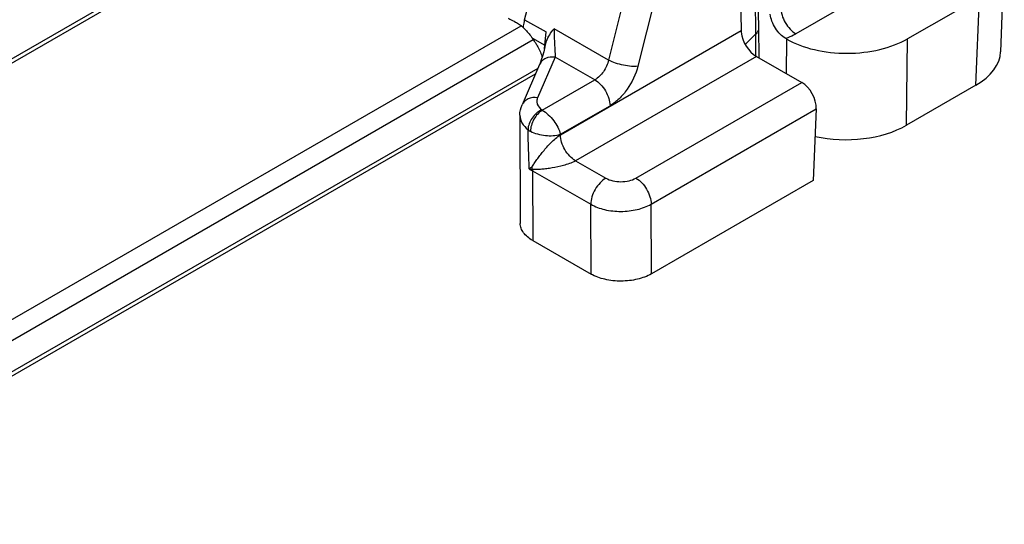
# Model space of a CAD drawing. Units: millimetres. Extents: x 299 to 994, y 404 to 873.
# Drawn here: x 589 to 613, y 444 to 456 of the extents above; entities that cross this region are included whole.
import ezdxf

# ---------------------------------------------------------------- set-up
doc = ezdxf.new("R2010")
doc.units = ezdxf.units.MM
doc.header["$LTSCALE"] = 23.1
doc.layers.add('COMPONENTI_DI_ASSIEME', color=7, linetype='CONTINUOUS')

msp = doc.modelspace()

# ---------------------------------------------------------------- linework, layer by layer
at = {"layer": 'COMPONENTI_DI_ASSIEME', "color": 9, "linetype": 'Continuous'}
for p, q in [((601.274, 456.32), (603.864, 466.158)), ((605.349, 463.829), (603.246, 455.372)), ((606.035, 463.686), (603.932, 455.229)), ((595.965, 459.176), (584.727, 452.688)), ((611.937, 458.471), (607.638, 455.989)), ((606.659, 457.611), (606.685, 456.249)), ((611.851, 454.781), (611.937, 456.844)), ((582.6, 445.443), (601.194, 456.177)), ((601.274, 456.32), (601.779, 456.031)), ((606.685, 456.249), (606.69, 455.977)), ((603.246, 455.372), (601.966, 456.106)), ((602.115, 453.617), (606.353, 456.063)), ((606.69, 455.977), (606.692, 455.471)), ((583.888, 445.696), (601.478, 455.851)), ((601.457, 455.887), (601.749, 455.72)), ((607.412, 455.057), (607.422, 455.864)), ((610.227, 453.843), (610.25, 455.871)), ((606.709, 455.459), (602.466, 453.01)), ((601.993, 455.439), (601.58, 454.489)), ((602.923, 454.907), (601.993, 455.439)), ((601.586, 455.175), (583.89, 444.96)), ((601.689, 454.195), (602.923, 454.907)), ((603.886, 452.603), (607.775, 454.849)), ((602.115, 453.631), (603.278, 454.302)), ((604.241, 451.992), (608.112, 454.226)), ((602.115, 453.617), (602.115, 453.631)), ((602.466, 453.01), (603.179, 452.602)), ((601.46, 452.772), (601.465, 451.135)), ((601.46, 452.772), (602.827, 451.989)), ((602.833, 450.352), (602.827, 451.989)), ((604.247, 450.356), (604.241, 451.992))]:
    msp.add_line(p, q, dxfattribs=at)
at = {"layer": 'COMPONENTI_DI_ASSIEME', "color": 7, "linetype": 'Continuous'}
for p, q in [((606.193, 463.95), (606.353, 456.063)), ((595.879, 459.226), (584.648, 452.742)), ((606.729, 457.759), (606.76, 456.125)), ((612.437, 455.568), (612.522, 457.632)), ((611.937, 456.844), (610.25, 455.871)), ((601.741, 455.637), (601.779, 456.031)), ((606.69, 455.977), (606.447, 455.741)), ((606.76, 456.125), (606.76, 456.122)), ((606.76, 456.122), (606.763, 455.429)), ((601.755, 455.693), (601.752, 455.679)), ((607.422, 455.864), (607.399, 455.877)), ((606.709, 455.459), (607.775, 454.849)), ((601.628, 455.272), (601.215, 454.321)), ((601.526, 455.039), (583.236, 444.479)), ((611.851, 454.781), (610.227, 453.843)), ((601.164, 454.076), (601.172, 451.54)), ((608.112, 454.226), (608.043, 452.547)), ((608.043, 452.547), (604.247, 450.356)), ((601.465, 451.135), (602.833, 450.352))]:
    msp.add_line(p, q, dxfattribs=at)
for points in [[(601.695, 455.463), (601.667, 455.374), (601.64, 455.302), (601.628, 455.272)], [(601.752, 455.679), (601.724, 455.565), (601.695, 455.463)]]:
    msp.add_lwpolyline(points, dxfattribs=at)
for centre, radius, start, end in [((600.7, 455.562), 0.789, 49.4814, 54.6511), ((600.651, 455.503), 0.866, 47.1467, 49.4934), ((600.082, 454.881), 1.703, 32.1183, 36.2007), ((600.206, 454.929), 1.571, 19.1519, 19.9732)]:
    msp.add_arc(centre, radius, start, end, dxfattribs=at)
at = {"layer": 'COMPONENTI_DI_ASSIEME', "color": 9, "linetype": 'Continuous'}
for centre, radius, start, end in [((600.866, 452.624), 0.625, 17.755, 22.9839), ((601.968, 452.773), 0.509, 175.2783, 180.1385)]:
    msp.add_arc(centre, radius, start, end, dxfattribs=at)
at = {"layer": 'COMPONENTI_DI_ASSIEME', "color": 7, "linetype": 'Continuous'}
for centre, major_axis, ratio, start_param, end_param in [((606.701, 455.865), (-0.256, 0.429), 0.567253, 0.881968, 2.351793), ((608.836, 456.681), (2, 0.007), 0.574988, -2.358033, -0.787236), ((610.436, 455.59), (2.001, 0.008), 0.574637, -0.787534, -0.026025), ((607.758, 454.429), (-0.229, 0.445), 0.606623, -2.322957, -0.752161), ((608.812, 454.653), (2, 0.007), 0.574988, -1.944763, -0.787236)]:
    msp.add_ellipse(centre, major_axis=major_axis, ratio=ratio, start_param=start_param, end_param=end_param, dxfattribs=at)
for points, knots in [([(607.399, 455.877), (607.352, 455.904), (607.262, 455.977), (607.152, 456.115), (607.071, 456.275), (607.04, 456.391), (607.035, 456.448)], [0, 0, 0, 0, 0.233192, 0.491346, 0.7546, 1, 1, 1, 1]), ([(600.887, 456.357), (600.901, 456.349), (600.958, 456.317), (601.017, 456.287), (601.06, 456.264)], [0, 0, 0, 0, 0.247422, 1, 1, 1, 1]), ([(601.239, 456.138), (601.259, 456.12), (601.338, 456.042), (601.407, 455.955), (601.457, 455.887)], [0, 0, 0, 0, 0.240509, 1, 1, 1, 1]), ([(601.755, 455.693), (601.764, 455.733), (601.807, 455.883), (601.888, 456.022), (601.966, 456.106)], [0, 0, 0, 0, 0.266151, 1, 1, 1, 1]), ([(606.76, 456.122), (606.76, 456.096), (606.746, 456.04), (606.711, 455.996), (606.69, 455.976)], [0, 0, 0, 0, 0.470168, 1, 1, 1, 1]), ([(601.525, 455.787), (601.541, 455.761), (601.602, 455.658), (601.652, 455.549), (601.682, 455.465)], [0, 0, 0, 0, 0.252256, 1, 1, 1, 1]), ([(601.465, 451.135), (601.422, 451.16), (601.342, 451.215), (601.247, 451.314), (601.187, 451.423), (601.173, 451.502), (601.172, 451.54)], [0, 0, 0, 0, 0.289947, 0.549377, 0.782387, 1, 1, 1, 1]), ([(604.247, 450.356), (604.147, 450.298), (603.913, 450.213), (603.54, 450.172), (603.167, 450.211), (602.933, 450.295), (602.833, 450.352)], [0, 0, 0, 0, 0.237372, 0.500253, 0.762996, 1, 1, 1, 1])]:
    msp.add_open_spline(points, degree=3, knots=knots, dxfattribs=at)
at = {"layer": 'COMPONENTI_DI_ASSIEME', "color": 9, "linetype": 'Continuous'}
for points, knots in [([(607.283, 456.6), (607.283, 456.542), (607.305, 456.42), (607.381, 456.248), (607.492, 456.097), (607.588, 456.018), (607.638, 455.989)], [0, 0, 0, 0, 0.237622, 0.500513, 0.763126, 1, 1, 1, 1]), ([(601.274, 456.32), (601.27, 456.305), (601.255, 456.245), (601.245, 456.184), (601.239, 456.138)], [0, 0, 0, 0, 0.256613, 1, 1, 1, 1]), ([(601.966, 456.106), (601.968, 455.979), (601.976, 455.757), (601.987, 455.535), (601.993, 455.439)], [0, 0, 0, 0, 0.569945, 1, 1, 1, 1]), ([(607.638, 455.989), (607.619, 455.978), (607.542, 455.936), (607.462, 455.901), (607.399, 455.877)], [0, 0, 0, 0, 0.241257, 1, 1, 1, 1]), ([(601.993, 455.439), (601.918, 455.45), (601.801, 455.439), (601.681, 455.359), (601.641, 455.302), (601.628, 455.272)], [0, 0, 0, 0, 0.529056, 0.770141, 1, 1, 1, 1]), ([(603.246, 455.372), (603.223, 455.275), (603.141, 455.096), (603.003, 454.953), (602.923, 454.907)], [0, 0, 0, 0, 0.518926, 1, 1, 1, 1]), ([(603.932, 455.229), (603.881, 455.221), (603.767, 455.221), (603.59, 455.247), (603.411, 455.296), (603.297, 455.344), (603.246, 455.372)], [0, 0, 0, 0, 0.217592, 0.479911, 0.752835, 1, 1, 1, 1]), ([(603.932, 455.229), (603.884, 455.035), (603.753, 454.759), (603.503, 454.463), (603.354, 454.347), (603.278, 454.302)], [0, 0, 0, 0, 0.516997, 0.770135, 1, 1, 1, 1]), ([(602.923, 454.907), (602.972, 454.878), (603.066, 454.8), (603.177, 454.651), (603.253, 454.481), (603.276, 454.36), (603.278, 454.302)], [0, 0, 0, 0, 0.236363, 0.498401, 0.761306, 1, 1, 1, 1]), ([(601.58, 454.489), (601.506, 454.5), (601.388, 454.489), (601.267, 454.408), (601.228, 454.352), (601.215, 454.321)], [0, 0, 0, 0, 0.529077, 0.770132, 1, 1, 1, 1]), ([(601.58, 454.489), (601.57, 454.466), (601.558, 454.415), (601.574, 454.305), (601.633, 454.238), (601.678, 454.202)], [0, 0, 0, 0, 0.236216, 0.469792, 1, 1, 1, 1]), ([(601.164, 454.076), (601.164, 454.015), (601.205, 453.881), (601.3, 453.783), (601.356, 453.739)], [0, 0, 0, 0, 0.462433, 1, 1, 1, 1]), ([(601.678, 454.202), (601.587, 454.164), (601.433, 454.027), (601.356, 453.834), (601.356, 453.739)], [0, 0, 0, 0, 0.509543, 1, 1, 1, 1]), ([(601.689, 454.195), (601.65, 454.171), (601.575, 454.107), (601.489, 453.985), (601.43, 453.847), (601.413, 453.749), (601.413, 453.703)], [0, 0, 0, 0, 0.235939, 0.498441, 0.761791, 1, 1, 1, 1]), ([(601.689, 454.195), (601.74, 454.166), (601.839, 454.09), (601.999, 453.911), (602.089, 453.745), (602.115, 453.631)], [0, 0, 0, 0, 0.243778, 0.512937, 1, 1, 1, 1]), ([(601.356, 453.739), (601.361, 453.735), (601.379, 453.722), (601.398, 453.711), (601.413, 453.703)], [0, 0, 0, 0, 0.241196, 1, 1, 1, 1]), ([(601.413, 453.703), (601.464, 453.675), (601.581, 453.631), (601.817, 453.588), (602.004, 453.596), (602.115, 453.631)], [0, 0, 0, 0, 0.244572, 0.51442, 1, 1, 1, 1]), ([(601.442, 452.868), (601.454, 452.878), (601.474, 452.906), (601.504, 452.948), (601.534, 452.992), (601.577, 453.054), (601.635, 453.133), (601.711, 453.231), (601.796, 453.333), (601.892, 453.436), (601.997, 453.534), (602.074, 453.594), (602.115, 453.617)], [0, 0, 0, 0, 0.047907, 0.098933, 0.15196, 0.206777, 0.321673, 0.443901, 0.574204, 0.713434, 0.860532, 1, 1, 1, 1]), ([(602.466, 453.01), (602.417, 453.039), (602.323, 453.118), (602.214, 453.267), (602.138, 453.438), (602.116, 453.559), (602.115, 453.617)], [0, 0, 0, 0, 0.235818, 0.49769, 0.760817, 1, 1, 1, 1]), ([(601.461, 452.815), (601.496, 452.808), (601.57, 452.809), (601.681, 452.816), (601.798, 452.829), (601.969, 452.855), (602.149, 452.893), (602.332, 452.948), (602.424, 452.987), (602.466, 453.01)], [0, 0, 0, 0, 0.103205, 0.210479, 0.324227, 0.445262, 0.712847, 0.859788, 1, 1, 1, 1]), ([(601.383, 452.821), (601.388, 452.825), (601.407, 452.841), (601.426, 452.856), (601.442, 452.868)], [0, 0, 0, 0, 0.234526, 1, 1, 1, 1]), ([(601.383, 452.821), (601.389, 452.82), (601.415, 452.817), (601.441, 452.815), (601.461, 452.815)], [0, 0, 0, 0, 0.234386, 1, 1, 1, 1]), ([(601.383, 452.821), (601.389, 452.817), (601.414, 452.799), (601.44, 452.783), (601.46, 452.772)], [0, 0, 0, 0, 0.244274, 1, 1, 1, 1]), ([(603.179, 452.602), (603.129, 452.573), (603.034, 452.493), (602.924, 452.341), (602.848, 452.169), (602.827, 452.047), (602.827, 451.989)], [0, 0, 0, 0, 0.237116, 0.499739, 0.762504, 1, 1, 1, 1]), ([(603.179, 452.602), (603.229, 452.573), (603.346, 452.531), (603.533, 452.511), (603.719, 452.532), (603.836, 452.574), (603.886, 452.603)], [0, 0, 0, 0, 0.236994, 0.499748, 0.762639, 1, 1, 1, 1]), ([(603.886, 452.603), (603.937, 452.575), (604.032, 452.495), (604.143, 452.344), (604.219, 452.172), (604.241, 452.05), (604.241, 451.992)], [0, 0, 0, 0, 0.236874, 0.499487, 0.762378, 1, 1, 1, 1]), ([(602.827, 451.989), (602.928, 451.931), (603.161, 451.847), (603.534, 451.808), (603.907, 451.849), (604.141, 451.934), (604.241, 451.992)], [0, 0, 0, 0, 0.237004, 0.499747, 0.762628, 1, 1, 1, 1])]:
    msp.add_open_spline(points, degree=3, knots=knots, dxfattribs=at)
at = {"layer": 'COMPONENTI_DI_ASSIEME', "color": 7, "linetype": 'Continuous'}
for points in [[(601.06, 456.264), (601.094, 456.247), (601.126, 456.227), (601.157, 456.205)], [(606.353, 456.064), (606.354, 456.051), (606.352, 456.038), (606.35, 456.026)], [(601.164, 454.076), (601.163, 454.16), (601.181, 454.245), (601.215, 454.321)]]:
    msp.add_open_spline(points, degree=3, dxfattribs=at)
at = {"layer": 'COMPONENTI_DI_ASSIEME', "color": 9, "linetype": 'Continuous'}
for points in [[(601.678, 454.202), (601.682, 454.2), (601.686, 454.197), (601.689, 454.195)], [(601.383, 452.821), (601.374, 453.127), (601.365, 453.433), (601.356, 453.739)]]:
    msp.add_open_spline(points, degree=3, dxfattribs=at)

doc.saveas('drawing.dxf')
